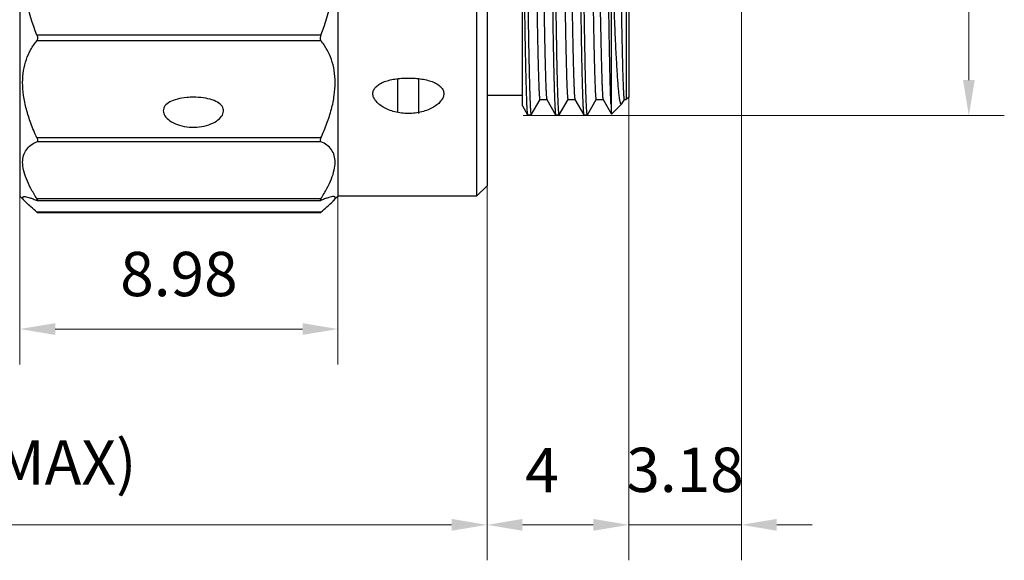
# Model space of a CAD drawing. Units: millimetres. Extents: x 2168 to 2465, y 1891 to 2101.
# Drawn here: x 2380 to 2436, y 1974 to 2005 of the extents above; entities that cross this region are included whole.
import ezdxf

# ---------------------------------------------------------------- set-up
doc = ezdxf.new("R2010")
doc.units = ezdxf.units.MM
doc.layers.add('1轮廓实线层', color=7, linetype='Continuous')
doc.layers.add('7标注层', color=4, linetype='Continuous', lineweight=5)
doc.styles.add('TH_GBDIM', font='calibri.ttf', dxfattribs={"width": 0.8, "height": 2.5})
doc.dimstyles.new('TH_GBDIM', dxfattribs={"dimtxt": 2.5, "dimasz": 2, "dimexe": 2, "dimexo": 0, "dimgap": 1.5, "dimtad": 1, "dimlfac": 0.5, "dimzin": 9, "dimdsep": 46, "dimtxsty": 'TH_GBDIM', "dimcen": 2.5, "dimclrd": 130, "dimclre": 130, "dimclrt": 3, "dimadec": 0, "dimazin": 3, "dimtfac": 0.714286, "dimtmove": 0, "dimatfit": 0, "dimfxl": 1, "dimtzin": 0, "dimlwd": -1, "dimlwe": -1, "dimarcsym": 0})

# ---------------------------------------------------------------- blocks, each defined once
blk = doc.blocks.new('*D71')
at = {"layer": '7标注层', "color": 130, "transparency": 16777216}
for p, q in [((2334.786, 1996.136), (2334.786, 1974.491)), ((2406.786, 1995.637), (2406.786, 1974.491)), ((2336.786, 1976.491), (2404.786, 1976.491))]:
    blk.add_line(p, q, dxfattribs=at)
for points in [[(2336.786, 1976.825), (2336.786, 1976.158), (2334.786, 1976.491)], [(2404.786, 1976.825), (2404.786, 1976.158), (2406.786, 1976.491)]]:
    blk.add_solid(points, dxfattribs=at)
at = {"layer": 'Defpoints', "color": 0, "transparency": 16777216}
for p in [(2334.786, 1996.136), (2406.786, 1995.637), (2406.786, 1976.491)]:
    blk.add_point(p, dxfattribs=at)
at = {"layer": '7标注层', "color": 3, "transparency": 16777216, "insert": (2369.054, 1979.688), "char_height": 2.5, "attachment_point": 5, "style": 'TH_GBDIM'}
blk.add_mtext('34.75(MIN)-37.25(MAX)', dxfattribs=at)
blk = doc.blocks.new('*D72')
at = {"layer": '7标注层', "color": 130, "transparency": 16777216}
for p, q in [((2409.612, 2050.397), (2435.994, 2050.397)), ((2433.994, 2048.397), (2433.994, 2001.597)), ((2408.818, 1999.597), (2435.994, 1999.597))]:
    blk.add_line(p, q, dxfattribs=at)
for points in [[(2433.661, 2048.397), (2434.327, 2048.397), (2433.994, 2050.397)], [(2433.661, 2001.597), (2434.327, 2001.597), (2433.994, 1999.597)]]:
    blk.add_solid(points, dxfattribs=at)
at = {"layer": 'Defpoints', "color": 0, "transparency": 16777216}
for p in [(2409.612, 2050.397), (2408.818, 1999.597), (2433.994, 1999.597)]:
    blk.add_point(p, dxfattribs=at)
at = {"layer": '7标注层', "color": 3, "transparency": 16777216, "insert": (2431.213, 2024.887), "char_height": 2.5, "attachment_point": 5, "rotation": 90, "style": 'TH_GBDIM'}
blk.add_mtext('1-32UN-2A', dxfattribs=at)
blk = doc.blocks.new('*D73')
at = {"layer": '7标注层', "color": 130, "transparency": 16777216}
for p, q in [((2414.786, 2000.637), (2414.786, 1974.49)), ((2406.786, 1995.637), (2406.786, 1974.49)), ((2412.786, 1976.49), (2408.786, 1976.49))]:
    blk.add_line(p, q, dxfattribs=at)
for points in [[(2408.786, 1976.823), (2408.786, 1976.157), (2406.786, 1976.49)], [(2412.786, 1976.823), (2412.786, 1976.157), (2414.786, 1976.49)]]:
    blk.add_solid(points, dxfattribs=at)
at = {"layer": 'Defpoints', "color": 0, "transparency": 16777216}
for p in [(2414.786, 2000.637), (2406.786, 1995.637), (2406.786, 1976.49)]:
    blk.add_point(p, dxfattribs=at)
at = {"layer": '7标注层', "color": 3, "transparency": 16777216, "insert": (2409.89, 1979.246), "char_height": 2.5, "attachment_point": 5, "style": 'TH_GBDIM'}
blk.add_mtext('4', dxfattribs=at)
blk = doc.blocks.new('*D76')
at = {"layer": '7标注层', "color": 130, "transparency": 16777216}
for p, q in [((2380.406, 1995.037), (2380.406, 1985.545)), ((2398.366, 1995.037), (2398.366, 1985.545)), ((2382.406, 1987.545), (2396.366, 1987.545))]:
    blk.add_line(p, q, dxfattribs=at)
for points in [[(2382.406, 1987.878), (2382.406, 1987.212), (2380.406, 1987.545)], [(2396.366, 1987.878), (2396.366, 1987.212), (2398.366, 1987.545)]]:
    blk.add_solid(points, dxfattribs=at)
at = {"layer": 'Defpoints', "color": 0, "transparency": 16777216}
for p in [(2380.406, 1995.037), (2398.366, 1995.037), (2398.366, 1987.545)]:
    blk.add_point(p, dxfattribs=at)
at = {"layer": '7标注层', "color": 3, "transparency": 16777216, "insert": (2389.386, 1990.326), "char_height": 2.5, "attachment_point": 5, "style": 'TH_GBDIM'}
blk.add_mtext('8.98', dxfattribs=at)
blk = doc.blocks.new('*D78')
at = {"layer": '7标注层', "color": 130, "transparency": 16777216}
for p, q in [((2421.145, 2007.637), (2421.145, 1974.492)), ((2414.786, 2000.637), (2414.786, 1974.492)), ((2412.786, 1976.492), (2410.786, 1976.492)), ((2414.786, 1976.492), (2421.145, 1976.492)), ((2423.145, 1976.492), (2425.145, 1976.492))]:
    blk.add_line(p, q, dxfattribs=at)
for points in [[(2412.786, 1976.826), (2412.786, 1976.159), (2414.786, 1976.492)], [(2423.145, 1976.826), (2423.145, 1976.159), (2421.145, 1976.492)]]:
    blk.add_solid(points, dxfattribs=at)
at = {"layer": 'Defpoints', "color": 0, "transparency": 16777216}
for p in [(2421.145, 2007.637), (2414.786, 2000.637), (2421.145, 1976.492)]:
    blk.add_point(p, dxfattribs=at)
at = {"layer": '7标注层', "color": 3, "transparency": 16777216, "insert": (2417.966, 1979.273), "char_height": 2.5, "attachment_point": 5, "style": 'TH_GBDIM'}
blk.add_mtext('3.18', dxfattribs=at)

msp = doc.modelspace()

# ---------------------------------------------------------------- linework, layer by layer
at = {"layer": '1轮廓实线层'}
for p, q in [((2380.406, 2055.037), (2380.406, 1995.037)), ((2398.366, 2055.037), (2398.366, 1995.037)), ((2398.386, 1995.037), (2398.386, 2055.037)), ((2406.186, 2055.037), (2406.186, 1995.037)), ((2406.786, 2054.437), (2406.786, 1995.637)), ((2408.786, 2000.138), (2408.786, 2049.914)), ((2414.786, 2049.437), (2414.786, 2000.637)), ((2414.645, 2014.616), (2414.645, 2000.496)), ((2413.786, 2011.287), (2413.786, 2000.213)), ((2397.406, 2004.139), (2381.366, 2004.139)), ((2397.406, 2003.82), (2381.366, 2003.82)), ((2401.742, 1999.771), (2401.742, 2001.679)), ((2402.942, 1999.714), (2402.942, 2001.679)), ((2398.366, 2001.537), (2398.386, 2001.537)), ((2406.786, 2000.737), (2408.786, 2000.737)), ((2409.28, 1999.641), (2409.776, 2000.5)), ((2409.772, 2000.496), (2410.169, 2000.496)), ((2410.164, 2000.5), (2410.66, 1999.641)), ((2410.867, 1999.641), (2411.364, 2000.5)), ((2411.359, 2000.496), (2411.756, 2000.496)), ((2411.752, 2000.5), (2412.248, 1999.641)), ((2412.455, 1999.641), (2412.951, 2000.5)), ((2412.947, 2000.496), (2413.344, 2000.496)), ((2413.339, 2000.5), (2413.817, 1999.672)), ((2414.393, 2000.248), (2414.539, 2000.5)), ((2414.534, 2000.496), (2414.645, 2000.496)), ((2414.786, 2000.637), (2414.645, 2000.496)), ((2408.786, 2000.138), (2409.073, 1999.641)), ((2414.383, 2000.234), (2413.82, 1999.671)), ((2414.393, 2000.248), (2414.383, 2000.234)), ((2409.073, 1999.641), (2409.077, 1999.637)), ((2409.077, 1999.637), (2409.276, 1999.637)), ((2409.276, 1999.637), (2409.28, 1999.641)), ((2410.66, 1999.641), (2410.665, 1999.637)), ((2410.665, 1999.637), (2410.863, 1999.637)), ((2410.867, 1999.641), (2410.863, 1999.637)), ((2412.248, 1999.641), (2412.252, 1999.637)), ((2412.252, 1999.637), (2412.451, 1999.637)), ((2412.455, 1999.641), (2412.451, 1999.637)), ((2413.817, 1999.672), (2413.82, 1999.671)), ((2397.406, 1998.334), (2381.366, 1998.334)), ((2397.406, 1998.117), (2381.366, 1998.117)), ((2380.406, 1996.137), (2380.386, 1996.137)), ((2406.786, 1995.637), (2406.186, 1995.037)), ((2380.406, 1995.037), (2380.795, 1994.647)), ((2397.406, 1994.902), (2381.366, 1994.902)), ((2398.366, 1995.037), (2397.976, 1994.647)), ((2406.186, 1995.037), (2398.386, 1995.037)), ((2381.391, 1994.799), (2381.366, 1994.805)), ((2381.387, 1994.799), (2397.406, 1994.799)), ((2397.38, 1994.799), (2397.406, 1994.805)), ((2397.406, 1994.148), (2381.366, 1994.148)), ((2381.401, 1994.122), (2397.406, 1994.122))]:
    msp.add_line(p, q, dxfattribs=at)
for centre, start, end in [((2378.218, 1987.147), 67.6581, 67.9321), ((2400.554, 1987.147), 112.0679, 112.3419)]:
    msp.add_arc(centre, 8.28, start, end, dxfattribs=at)
for points, knots in [([(2408.982, 2049.574), (2408.986, 2049.568), (2408.99, 2049.551), (2408.996, 2049.518), (2409.002, 2049.471), (2409.008, 2049.409), (2409.014, 2049.333), (2409.023, 2049.203), (2409.033, 2049.004), (2409.045, 2048.722), (2409.057, 2048.384), (2409.07, 2047.991), (2409.082, 2047.542), (2409.094, 2047.04), (2409.111, 2046.268), (2409.132, 2045.178), (2409.156, 2043.729), (2409.181, 2042.102), (2409.205, 2040.312), (2409.23, 2038.377), (2409.254, 2036.315), (2409.288, 2033.37), (2409.329, 2029.525), (2409.377, 2024.821), (2409.418, 2020.874), (2409.451, 2017.766), (2409.475, 2015.524), (2409.5, 2013.373), (2409.524, 2011.333), (2409.549, 2009.423), (2409.573, 2007.662), (2409.598, 2006.066), (2409.619, 2004.847), (2409.636, 2003.966), (2409.648, 2003.379), (2409.66, 2002.844), (2409.672, 2002.361), (2409.685, 2001.933), (2409.697, 2001.559), (2409.709, 2001.242), (2409.719, 2001.013), (2409.728, 2000.858), (2409.734, 2000.763), (2409.74, 2000.683), (2409.746, 2000.617), (2409.752, 2000.567), (2409.758, 2000.529), (2409.763, 2000.509), (2409.768, 2000.496), (2409.772, 2000.496)], [0, 0, 0, 0, 0.000387, 0.001062, 0.002032, 0.003295, 0.004854, 0.006706, 0.011288, 0.017033, 0.023926, 0.031953, 0.041095, 0.051328, 0.062629, 0.088327, 0.117943, 0.151195, 0.187768, 0.227312, 0.269452, 0.313786, 0.407333, 0.504398, 0.601293, 0.648523, 0.694338, 0.738303, 0.779998, 0.819027, 0.855018, 0.887629, 0.916549, 0.929537, 0.941503, 0.952418, 0.962254, 0.970991, 0.978606, 0.985082, 0.990404, 0.992628, 0.994558, 0.996196, 0.997539, 0.998587, 0.999342, 0.999805, 1, 1, 1, 1]), ([(2409.375, 2049.578), (2409.378, 2049.578), (2409.384, 2049.565), (2409.388, 2049.545), (2409.394, 2049.507), (2409.4, 2049.456), (2409.406, 2049.39), (2409.412, 2049.31), (2409.418, 2049.216), (2409.427, 2049.061), (2409.438, 2048.831), (2409.45, 2048.514), (2409.462, 2048.141), (2409.474, 2047.712), (2409.486, 2047.23), (2409.499, 2046.695), (2409.511, 2046.108), (2409.528, 2045.226), (2409.549, 2044.007), (2409.573, 2042.412), (2409.598, 2040.65), (2409.622, 2038.741), (2409.647, 2036.7), (2409.671, 2034.549), (2409.696, 2032.307), (2409.729, 2029.199), (2409.769, 2025.253), (2409.818, 2020.548), (2409.859, 2016.704), (2409.892, 2013.758), (2409.917, 2011.696), (2409.941, 2009.761), (2409.966, 2007.972), (2409.99, 2006.345), (2410.014, 2004.896), (2410.035, 2003.806), (2410.052, 2003.033), (2410.065, 2002.531), (2410.077, 2002.083), (2410.089, 2001.689), (2410.101, 2001.351), (2410.113, 2001.07), (2410.124, 2000.871), (2410.133, 2000.74), (2410.139, 2000.664), (2410.145, 2000.602), (2410.151, 2000.555), (2410.157, 2000.523), (2410.161, 2000.505), (2410.164, 2000.5)], [0, 0, 0, 0, 0.000195, 0.000659, 0.001413, 0.002462, 0.003804, 0.005441, 0.007373, 0.009597, 0.014918, 0.021394, 0.029009, 0.037746, 0.047582, 0.058497, 0.070463, 0.083451, 0.112371, 0.144983, 0.180973, 0.220002, 0.261698, 0.305662, 0.351477, 0.398707, 0.495602, 0.592667, 0.686214, 0.730548, 0.772688, 0.812232, 0.848805, 0.882057, 0.911673, 0.937371, 0.948672, 0.958906, 0.968047, 0.976073, 0.982967, 0.988712, 0.993294, 0.995147, 0.996705, 0.997969, 0.998938, 0.999613, 1, 1, 1, 1]), ([(2410.57, 2049.574), (2410.573, 2049.568), (2410.577, 2049.551), (2410.583, 2049.518), (2410.589, 2049.471), (2410.595, 2049.409), (2410.601, 2049.333), (2410.61, 2049.203), (2410.621, 2049.004), (2410.633, 2048.722), (2410.645, 2048.384), (2410.657, 2047.991), (2410.669, 2047.542), (2410.682, 2047.04), (2410.699, 2046.268), (2410.72, 2045.178), (2410.744, 2043.729), (2410.768, 2042.102), (2410.793, 2040.312), (2410.817, 2038.377), (2410.842, 2036.315), (2410.875, 2033.37), (2410.916, 2029.525), (2410.965, 2024.821), (2411.005, 2020.874), (2411.038, 2017.766), (2411.063, 2015.524), (2411.087, 2013.373), (2411.112, 2011.333), (2411.136, 2009.423), (2411.161, 2007.662), (2411.185, 2006.066), (2411.206, 2004.847), (2411.223, 2003.966), (2411.235, 2003.379), (2411.248, 2002.844), (2411.26, 2002.361), (2411.272, 2001.933), (2411.284, 2001.559), (2411.296, 2001.242), (2411.307, 2001.013), (2411.316, 2000.858), (2411.322, 2000.763), (2411.328, 2000.683), (2411.334, 2000.617), (2411.34, 2000.567), (2411.346, 2000.529), (2411.35, 2000.509), (2411.356, 2000.496), (2411.359, 2000.496)], [0, 0, 0, 0, 0.000387, 0.001063, 0.002031, 0.003295, 0.004853, 0.006706, 0.011288, 0.017032, 0.023927, 0.031953, 0.041094, 0.051328, 0.062629, 0.088327, 0.117943, 0.151195, 0.187768, 0.227312, 0.269452, 0.313786, 0.407333, 0.504398, 0.601293, 0.648523, 0.694338, 0.738302, 0.779998, 0.819026, 0.855018, 0.887629, 0.916549, 0.929537, 0.941503, 0.952417, 0.962254, 0.970991, 0.978606, 0.985082, 0.990403, 0.992627, 0.994559, 0.996196, 0.997538, 0.998587, 0.999341, 0.999805, 1, 1, 1, 1]), ([(2410.962, 2049.577), (2410.965, 2049.577), (2410.971, 2049.565), (2410.976, 2049.545), (2410.982, 2049.507), (2410.988, 2049.456), (2410.994, 2049.39), (2411, 2049.31), (2411.006, 2049.215), (2411.015, 2049.061), (2411.025, 2048.831), (2411.037, 2048.514), (2411.049, 2048.141), (2411.062, 2047.712), (2411.074, 2047.23), (2411.086, 2046.695), (2411.098, 2046.108), (2411.115, 2045.226), (2411.136, 2044.007), (2411.161, 2042.412), (2411.185, 2040.65), (2411.21, 2038.741), (2411.234, 2036.7), (2411.259, 2034.549), (2411.283, 2032.307), (2411.316, 2029.199), (2411.357, 2025.253), (2411.405, 2020.548), (2411.446, 2016.704), (2411.48, 2013.758), (2411.504, 2011.696), (2411.529, 2009.761), (2411.553, 2007.972), (2411.577, 2006.345), (2411.602, 2004.896), (2411.623, 2003.806), (2411.64, 2003.033), (2411.652, 2002.531), (2411.664, 2002.083), (2411.677, 2001.689), (2411.689, 2001.351), (2411.701, 2001.07), (2411.711, 2000.871), (2411.72, 2000.74), (2411.726, 2000.664), (2411.732, 2000.602), (2411.738, 2000.555), (2411.744, 2000.523), (2411.748, 2000.505), (2411.752, 2000.5)], [0, 0, 0, 0, 0.000195, 0.000658, 0.001413, 0.002461, 0.003804, 0.005442, 0.007373, 0.009596, 0.014918, 0.021394, 0.029009, 0.037745, 0.047583, 0.058496, 0.070462, 0.083451, 0.112371, 0.144982, 0.180973, 0.220002, 0.261697, 0.305662, 0.351477, 0.398706, 0.495602, 0.592667, 0.686213, 0.730548, 0.772688, 0.812232, 0.848804, 0.882057, 0.911673, 0.93737, 0.948672, 0.958905, 0.968046, 0.976073, 0.982967, 0.988712, 0.993294, 0.995146, 0.996704, 0.997968, 0.998937, 0.999613, 1, 1, 1, 1]), ([(2412.157, 2049.574), (2412.161, 2049.568), (2412.165, 2049.551), (2412.171, 2049.518), (2412.177, 2049.471), (2412.183, 2049.409), (2412.189, 2049.333), (2412.198, 2049.203), (2412.208, 2049.004), (2412.22, 2048.722), (2412.232, 2048.384), (2412.245, 2047.991), (2412.257, 2047.542), (2412.269, 2047.04), (2412.286, 2046.268), (2412.307, 2045.178), (2412.331, 2043.729), (2412.356, 2042.102), (2412.38, 2040.312), (2412.405, 2038.377), (2412.429, 2036.315), (2412.463, 2033.37), (2412.504, 2029.525), (2412.552, 2024.821), (2412.593, 2020.874), (2412.626, 2017.766), (2412.65, 2015.524), (2412.675, 2013.373), (2412.699, 2011.333), (2412.724, 2009.423), (2412.748, 2007.662), (2412.773, 2006.066), (2412.794, 2004.847), (2412.811, 2003.966), (2412.823, 2003.379), (2412.835, 2002.844), (2412.847, 2002.361), (2412.86, 2001.933), (2412.872, 2001.559), (2412.884, 2001.242), (2412.894, 2001.013), (2412.903, 2000.858), (2412.909, 2000.763), (2412.915, 2000.683), (2412.921, 2000.617), (2412.927, 2000.567), (2412.933, 2000.529), (2412.938, 2000.509), (2412.943, 2000.496), (2412.947, 2000.496)], [0, 0, 0, 0, 0.000387, 0.001063, 0.002032, 0.003295, 0.004853, 0.006706, 0.011288, 0.017033, 0.023927, 0.031954, 0.041095, 0.051328, 0.06263, 0.088327, 0.117943, 0.151196, 0.187768, 0.227312, 0.269452, 0.313787, 0.407333, 0.504398, 0.601293, 0.648523, 0.694338, 0.738303, 0.779998, 0.819026, 0.855018, 0.887629, 0.916549, 0.929538, 0.941503, 0.952417, 0.962255, 0.970991, 0.978606, 0.985082, 0.990403, 0.992627, 0.994558, 0.996196, 0.997539, 0.998587, 0.999341, 0.999805, 1, 1, 1, 1]), ([(2412.55, 2049.578), (2412.552, 2049.578), (2412.557, 2049.57), (2412.561, 2049.556), (2412.566, 2049.531), (2412.57, 2049.498), (2412.575, 2049.455), (2412.582, 2049.379), (2412.591, 2049.26), (2412.601, 2049.089), (2412.61, 2048.88), (2412.62, 2048.635), (2412.63, 2048.353), (2412.64, 2048.034), (2412.654, 2047.538), (2412.671, 2046.831), (2412.691, 2045.883), (2412.71, 2044.805), (2412.73, 2043.603), (2412.75, 2042.287), (2412.77, 2040.862), (2412.79, 2039.339), (2412.81, 2037.727), (2412.837, 2035.43), (2412.87, 2032.414), (2412.909, 2028.676), (2412.949, 2024.848), (2412.988, 2021.025), (2413.027, 2017.301), (2413.067, 2013.77), (2413.106, 2010.519), (2413.145, 2007.629), (2413.173, 2005.832), (2413.188, 2005.006)], [0, 0, 0, 0, 0.000155, 0.000495, 0.001043, 0.001801, 0.00277, 0.003952, 0.006951, 0.010795, 0.015478, 0.020993, 0.027333, 0.034487, 0.042445, 0.060719, 0.082042, 0.106283, 0.133289, 0.162894, 0.194913, 0.229146, 0.26538, 0.303391, 0.383784, 0.468325, 0.554914, 0.641397, 0.725623, 0.805499, 0.879039, 0.944414, 1, 1, 1, 1]), ([(2413.906, 2044.481), (2413.921, 2043.631), (2413.948, 2041.795), (2413.987, 2038.861), (2414.025, 2035.594), (2414.064, 2032.074), (2414.103, 2028.383), (2414.142, 2024.612), (2414.18, 2020.852), (2414.219, 2017.192), (2414.252, 2014.245), (2414.279, 2012.004), (2414.298, 2010.435), (2414.318, 2008.953), (2414.337, 2007.568), (2414.357, 2006.289), (2414.376, 2005.123), (2414.396, 2004.077), (2414.415, 2003.157), (2414.432, 2002.472), (2414.445, 2001.991), (2414.455, 2001.683), (2414.465, 2001.409), (2414.475, 2001.171), (2414.484, 2000.969), (2414.494, 2000.804), (2414.502, 2000.688), (2414.509, 2000.615), (2414.514, 2000.573), (2414.519, 2000.541), (2414.524, 2000.517), (2414.527, 2000.504), (2414.532, 2000.496), (2414.534, 2000.496)], [0, 0, 0, 0, 0.057982, 0.12521, 0.200066, 0.280747, 0.365311, 0.451721, 0.537897, 0.621764, 0.701303, 0.738845, 0.774598, 0.808345, 0.839885, 0.869025, 0.895592, 0.919424, 0.940378, 0.958329, 0.966143, 0.973167, 0.979392, 0.984806, 0.989403, 0.993176, 0.99612, 0.997279, 0.998231, 0.998975, 0.999512, 0.999847, 1, 1, 1, 1]), ([(2408.786, 2034.174), (2408.807, 2032.189), (2408.837, 2029.181), (2408.878, 2025.15), (2408.908, 2022.093), (2408.938, 2019.081), (2408.969, 2016.155), (2408.999, 2013.36), (2409.029, 2010.736), (2409.06, 2008.321), (2409.086, 2006.457), (2409.107, 2005.096), (2409.122, 2004.183), (2409.137, 2003.347), (2409.152, 2002.59), (2409.167, 2001.915), (2409.183, 2001.326), (2409.196, 2000.888), (2409.206, 2000.582), (2409.214, 2000.387), (2409.221, 2000.213), (2409.229, 2000.063), (2409.237, 1999.935), (2409.244, 1999.831), (2409.251, 1999.749), (2409.258, 1999.696), (2409.263, 1999.665), (2409.267, 1999.65), (2409.27, 1999.641), (2409.274, 1999.637), (2409.276, 1999.637)], [0, 0, 0, 0, 0.172376, 0.26123, 0.350135, 0.437783, 0.52289, 0.604209, 0.680547, 0.750784, 0.813891, 0.842477, 0.868943, 0.893191, 0.915132, 0.934687, 0.951783, 0.966359, 0.972685, 0.978361, 0.983383, 0.987746, 0.991446, 0.994481, 0.996849, 0.998549, 0.999149, 0.999585, 0.999861, 1, 1, 1, 1]), ([(2410.268, 2025.037), (2410.284, 2023.403), (2410.316, 2020.196), (2410.357, 2016.246), (2410.39, 2013.221), (2410.414, 2011.106), (2410.439, 2009.122), (2410.463, 2007.287), (2410.487, 2005.62), (2410.511, 2004.136), (2410.532, 2003.02), (2410.549, 2002.23), (2410.561, 2001.716), (2410.574, 2001.258), (2410.586, 2000.855), (2410.598, 2000.51), (2410.61, 2000.222), (2410.62, 2000.018), (2410.629, 1999.885), (2410.635, 1999.807), (2410.641, 1999.745), (2410.647, 1999.696), (2410.653, 1999.663), (2410.657, 1999.646), (2410.66, 1999.641)], [0, 0, 0, 0, 0.192977, 0.378692, 0.466632, 0.550174, 0.628536, 0.700977, 0.766815, 0.825432, 0.876273, 0.898626, 0.918861, 0.936934, 0.952798, 0.966419, 0.977765, 0.986808, 0.990461, 0.993532, 0.99602, 0.997925, 0.999248, 1, 1, 1, 1]), ([(2410.863, 1999.637), (2410.862, 1999.637), (2410.859, 1999.639), (2410.855, 1999.65), (2410.849, 1999.672), (2410.844, 1999.711), (2410.838, 1999.764), (2410.831, 1999.833), (2410.825, 1999.917), (2410.819, 2000.016), (2410.811, 2000.178), (2410.8, 2000.418), (2410.788, 2000.75), (2410.775, 2001.141), (2410.763, 2001.589), (2410.751, 2002.094), (2410.738, 2002.654), (2410.726, 2003.268), (2410.709, 2004.19), (2410.688, 2005.466), (2410.663, 2007.134), (2410.639, 2008.975), (2410.614, 2010.971), (2410.59, 2013.102), (2410.565, 2015.348), (2410.54, 2017.687), (2410.507, 2020.927), (2410.483, 2023.385), (2410.466, 2025.037)], [0, 0, 0, 0, 0.000144, 0.0004, 0.001336, 0.002861, 0.004981, 0.007697, 0.011009, 0.014914, 0.019412, 0.030175, 0.043272, 0.058671, 0.076338, 0.096229, 0.118295, 0.142486, 0.168741, 0.227191, 0.293082, 0.365779, 0.444584, 0.528735, 0.617425, 0.709798, 0.80496, 1, 1, 1, 1]), ([(2411.855, 2025.037), (2411.872, 2023.403), (2411.903, 2020.197), (2411.944, 2016.246), (2411.977, 2013.221), (2412.002, 2011.106), (2412.026, 2009.122), (2412.05, 2007.288), (2412.075, 2005.621), (2412.099, 2004.136), (2412.12, 2003.02), (2412.137, 2002.23), (2412.149, 2001.716), (2412.161, 2001.258), (2412.173, 2000.855), (2412.185, 2000.51), (2412.197, 2000.222), (2412.208, 2000.018), (2412.217, 1999.885), (2412.223, 1999.807), (2412.229, 1999.745), (2412.234, 1999.696), (2412.24, 1999.663), (2412.245, 1999.646), (2412.248, 1999.641)], [0, 0, 0, 0, 0.192976, 0.378688, 0.466627, 0.55017, 0.628533, 0.700975, 0.766814, 0.825432, 0.876273, 0.898626, 0.918861, 0.936933, 0.952798, 0.966418, 0.977765, 0.986808, 0.990461, 0.993532, 0.99602, 0.997925, 0.999248, 1, 1, 1, 1]), ([(2412.451, 1999.637), (2412.449, 1999.637), (2412.446, 1999.639), (2412.442, 1999.65), (2412.437, 1999.672), (2412.431, 1999.71), (2412.425, 1999.764), (2412.419, 1999.833), (2412.413, 1999.916), (2412.407, 2000.015), (2412.398, 2000.177), (2412.387, 2000.417), (2412.375, 2000.749), (2412.363, 2001.14), (2412.351, 2001.588), (2412.338, 2002.093), (2412.326, 2002.653), (2412.314, 2003.267), (2412.297, 2004.189), (2412.276, 2005.464), (2412.251, 2007.133), (2412.226, 2008.974), (2412.202, 2010.97), (2412.177, 2013.101), (2412.152, 2015.347), (2412.128, 2017.687), (2412.095, 2020.927), (2412.07, 2023.385), (2412.054, 2025.037)], [0, 0, 0, 0, 0.000143, 0.000398, 0.001331, 0.002853, 0.004971, 0.007684, 0.010994, 0.014897, 0.019392, 0.030151, 0.043245, 0.058641, 0.076306, 0.096194, 0.118258, 0.142447, 0.168701, 0.227149, 0.293039, 0.365738, 0.444545, 0.5287, 0.617395, 0.709776, 0.804946, 1, 1, 1, 1]), ([(2408.786, 2014.739), (2408.797, 2013.678), (2408.82, 2011.646), (2408.85, 2009.17), (2408.875, 2007.339), (2408.893, 2006.096), (2408.91, 2004.947), (2408.928, 2003.9), (2408.946, 2002.959), (2408.964, 2002.13), (2408.981, 2001.416), (2408.997, 2000.895), (2409.009, 2000.539), (2409.018, 2000.317), (2409.027, 2000.127), (2409.036, 1999.969), (2409.045, 1999.841), (2409.052, 1999.755), (2409.059, 1999.702), (2409.063, 1999.675), (2409.067, 1999.655), (2409.071, 1999.644), (2409.073, 1999.641)], [0, 0, 0, 0, 0.210737, 0.4035, 0.491914, 0.574418, 0.650587, 0.720043, 0.782434, 0.83745, 0.88481, 0.924279, 0.94099, 0.955658, 0.968265, 0.978793, 0.987233, 0.993578, 0.995963, 0.997825, 0.999167, 1, 1, 1, 1]), ([(2381.366, 2004.139), (2381.119, 2004.783), (2380.721, 2006.065), (2380.526, 2007.708), (2380.595, 2008.956), (2380.752, 2009.83), (2381.006, 2010.649), (2381.237, 2011.163), (2381.366, 2011.408)], [0, 0, 0, 0, 0.276122, 0.534911, 0.657319, 0.775215, 0.889218, 1, 1, 1, 1]), ([(2397.406, 2004.139), (2397.653, 2004.783), (2398.051, 2006.065), (2398.246, 2007.708), (2398.176, 2008.956), (2398.02, 2009.83), (2397.765, 2010.649), (2397.534, 2011.163), (2397.406, 2011.408)], [0, 0, 0, 0, 0.276122, 0.534911, 0.657319, 0.775215, 0.889218, 1, 1, 1, 1]), ([(2414.383, 2000.234), (2414.379, 2000.23), (2414.366, 2000.223), (2414.347, 2000.239), (2414.334, 2000.267), (2414.318, 2000.31), (2414.304, 2000.37), (2414.289, 2000.446), (2414.273, 2000.538), (2414.258, 2000.647), (2414.243, 2000.772), (2414.221, 2000.971), (2414.195, 2001.26), (2414.165, 2001.654), (2414.134, 2002.111), (2414.104, 2002.628), (2414.073, 2003.205), (2414.043, 2003.84), (2414.001, 2004.798), (2413.949, 2006.126), (2413.911, 2007.223), (2413.892, 2007.805)], [0, 0, 0, 0, 0.002235, 0.004618, 0.008605, 0.014573, 0.02262, 0.032778, 0.045057, 0.059461, 0.075987, 0.094627, 0.138195, 0.190058, 0.250081, 0.318095, 0.39392, 0.477348, 0.568155, 0.77091, 1, 1, 1, 1]), ([(2413.786, 2000.213), (2413.773, 2000.491), (2413.75, 2001.164), (2413.721, 2002.346), (2413.691, 2003.862), (2413.672, 2004.982), (2413.663, 2005.594)], [0, 0, 0, 0, 0.15507, 0.375743, 0.65877, 1, 1, 1, 1]), ([(2413.188, 2005.006), (2413.194, 2004.671), (2413.206, 2004.042), (2413.224, 2003.158), (2413.243, 2002.396), (2413.259, 2001.84), (2413.272, 2001.459), (2413.282, 2001.223), (2413.291, 2001.02), (2413.3, 2000.85), (2413.309, 2000.714), (2413.317, 2000.622), (2413.324, 2000.566), (2413.329, 2000.536), (2413.333, 2000.515), (2413.337, 2000.504), (2413.339, 2000.5)], [0, 0, 0, 0, 0.22242, 0.418791, 0.58802, 0.729159, 0.788947, 0.841436, 0.886547, 0.924222, 0.954421, 0.977107, 0.985627, 0.992268, 0.997045, 1, 1, 1, 1]), ([(2381.366, 1998.334), (2381.242, 1998.604), (2381.02, 1999.138), (2380.763, 1999.938), (2380.601, 2000.71), (2380.544, 2001.443), (2380.594, 2002.129), (2380.751, 2002.76), (2381.007, 2003.328), (2381.239, 2003.664), (2381.366, 2003.82)], [0, 0, 0, 0, 0.153876, 0.29909, 0.434864, 0.561186, 0.678913, 0.789742, 0.895999, 1, 1, 1, 1]), ([(2381.366, 2004.139), (2381.378, 2004.107), (2381.395, 2004.052), (2381.407, 2003.975), (2381.406, 2003.899), (2381.387, 2003.845), (2381.366, 2003.82)], [0, 0, 0, 0, 0.307904, 0.516248, 0.700403, 1, 1, 1, 1]), ([(2397.406, 2004.139), (2397.394, 2004.107), (2397.376, 2004.052), (2397.365, 2003.975), (2397.366, 2003.899), (2397.385, 2003.845), (2397.406, 2003.82)], [0, 0, 0, 0, 0.307886, 0.516215, 0.700376, 1, 1, 1, 1]), ([(2397.406, 1998.334), (2397.529, 1998.604), (2397.752, 1999.138), (2398.009, 1999.938), (2398.17, 2000.71), (2398.227, 2001.443), (2398.177, 2002.129), (2398.021, 2002.76), (2397.764, 2003.328), (2397.533, 2003.664), (2397.406, 2003.82)], [0, 0, 0, 0, 0.153876, 0.29909, 0.434864, 0.561186, 0.678913, 0.789742, 0.895999, 1, 1, 1, 1]), ([(2400.342, 2000.83), (2400.342, 2000.895), (2400.37, 2001.031), (2400.493, 2001.212), (2400.685, 2001.365), (2400.937, 2001.492), (2401.239, 2001.591), (2401.583, 2001.662), (2401.955, 2001.705), (2402.341, 2001.719), (2402.728, 2001.705), (2403.1, 2001.662), (2403.444, 2001.591), (2403.746, 2001.492), (2403.998, 2001.365), (2404.19, 2001.212), (2404.314, 2001.031), (2404.342, 2000.895), (2404.342, 2000.83)], [0, 0, 0, 0, 0.041142, 0.085304, 0.136145, 0.195335, 0.262847, 0.337509, 0.417376, 0.499975, 0.582578, 0.662455, 0.737127, 0.804647, 0.863843, 0.914689, 0.958856, 1, 1, 1, 1]), ([(2390.205, 2000.632), (2390.395, 2000.625), (2390.776, 2000.61), (2391.284, 2000.491), (2391.671, 2000.305), (2391.894, 2000.058), (2391.926, 1999.771), (2391.766, 1999.477), (2391.431, 1999.213), (2390.958, 1999.016), (2390.399, 1998.92), (2389.819, 1998.94), (2389.284, 1999.071), (2388.852, 1999.294), (2388.57, 1999.573), (2388.472, 1999.869), (2388.57, 2000.145), (2388.849, 2000.374), (2389.281, 2000.537), (2389.76, 2000.62), (2390.078, 2000.629), (2390.205, 2000.632)], [0, 0, 0, 0, 0.053454, 0.106899, 0.16056, 0.214364, 0.267935, 0.321262, 0.37471, 0.428459, 0.48222, 0.535683, 0.589002, 0.642556, 0.696357, 0.750033, 0.80341, 0.856777, 0.910436, 0.964241, 1, 1, 1, 1]), ([(2404.342, 2000.83), (2404.342, 2000.763), (2404.311, 2000.617), (2404.19, 2000.415), (2404.001, 2000.224), (2403.75, 2000.053), (2403.448, 1999.908), (2402.979, 1999.759), (2402.342, 1999.684), (2401.704, 1999.759), (2401.236, 1999.908), (2400.933, 2000.053), (2400.683, 2000.224), (2400.493, 2000.415), (2400.372, 2000.617), (2400.342, 2000.763), (2400.342, 2000.83)], [0, 0, 0, 0, 0.041093, 0.08766, 0.141453, 0.202708, 0.270672, 0.344042, 0.499977, 0.655923, 0.729302, 0.797273, 0.858534, 0.912332, 0.958904, 1, 1, 1, 1]), ([(2413.786, 2000.213), (2413.788, 2000.137), (2413.792, 2000.032), (2413.797, 1999.901), (2413.801, 1999.826), (2413.805, 1999.766), (2413.808, 1999.721), (2413.812, 1999.692), (2413.815, 1999.676), (2413.817, 1999.672)], [0, 0, 0, 0, 0.416762, 0.583679, 0.722792, 0.83399, 0.917184, 0.972413, 1, 1, 1, 1]), ([(2381.366, 1998.334), (2381.377, 1998.309), (2381.396, 1998.262), (2381.409, 1998.197), (2381.402, 1998.143), (2381.378, 1998.122), (2381.366, 1998.117)], [0, 0, 0, 0, 0.353238, 0.631253, 0.833319, 1, 1, 1, 1]), ([(2397.406, 1998.334), (2397.394, 1998.309), (2397.376, 1998.262), (2397.363, 1998.197), (2397.37, 1998.143), (2397.394, 1998.122), (2397.406, 1998.117)], [0, 0, 0, 0, 0.353222, 0.631228, 0.833304, 1, 1, 1, 1]), ([(2381.366, 1994.902), (2381.245, 1995.092), (2381.029, 1995.457), (2380.771, 1995.997), (2380.606, 1996.495), (2380.544, 1996.945), (2380.592, 1997.344), (2380.756, 1997.682), (2381.023, 1997.945), (2381.246, 1998.065), (2381.366, 1998.117)], [0, 0, 0, 0, 0.180445, 0.34092, 0.480334, 0.59975, 0.703378, 0.79882, 0.895281, 1, 1, 1, 1]), ([(2397.406, 1994.902), (2397.526, 1995.092), (2397.743, 1995.457), (2398.001, 1995.997), (2398.165, 1996.495), (2398.228, 1996.945), (2398.18, 1997.344), (2398.016, 1997.682), (2397.748, 1997.945), (2397.526, 1998.065), (2397.406, 1998.117)], [0, 0, 0, 0, 0.180445, 0.34092, 0.480334, 0.59975, 0.703378, 0.79882, 0.895281, 1, 1, 1, 1]), ([(2380.776, 1994.667), (2380.749, 1994.694), (2380.701, 1994.743), (2380.639, 1994.815), (2380.595, 1994.875), (2380.568, 1994.925), (2380.56, 1994.963), (2380.565, 1994.986), (2380.578, 1995.005), (2380.609, 1995.019), (2380.638, 1995.021), (2380.654, 1995.021)], [0, 0, 0, 0, 0.230154, 0.421067, 0.572579, 0.685868, 0.766077, 0.798193, 0.828921, 0.899934, 1, 1, 1, 1]), ([(2380.654, 1995.021), (2380.691, 1995.021), (2380.78, 1995.007), (2380.93, 1994.967), (2381.118, 1994.903), (2381.255, 1994.85), (2381.329, 1994.82)], [0, 0, 0, 0, 0.157594, 0.378266, 0.660354, 1, 1, 1, 1]), ([(2381.366, 1994.902), (2381.375, 1994.888), (2381.389, 1994.864), (2381.403, 1994.834), (2381.406, 1994.815), (2381.405, 1994.806), (2381.399, 1994.8), (2381.394, 1994.799), (2381.391, 1994.799)], [0, 0, 0, 0, 0.412538, 0.704605, 0.802515, 0.873469, 0.931619, 1, 1, 1, 1]), ([(2397.406, 1994.902), (2397.397, 1994.888), (2397.382, 1994.864), (2397.369, 1994.834), (2397.365, 1994.815), (2397.366, 1994.806), (2397.372, 1994.8), (2397.378, 1994.799), (2397.38, 1994.799)], [0, 0, 0, 0, 0.412483, 0.704561, 0.802535, 0.873548, 0.931694, 1, 1, 1, 1]), ([(2398.117, 1995.021), (2398.08, 1995.021), (2397.991, 1995.007), (2397.841, 1994.967), (2397.653, 1994.903), (2397.517, 1994.85), (2397.443, 1994.82)], [0, 0, 0, 0, 0.157594, 0.378266, 0.660354, 1, 1, 1, 1]), ([(2397.996, 1994.667), (2398.023, 1994.694), (2398.071, 1994.743), (2398.132, 1994.815), (2398.176, 1994.875), (2398.203, 1994.925), (2398.212, 1994.963), (2398.207, 1994.986), (2398.194, 1995.005), (2398.162, 1995.019), (2398.134, 1995.021), (2398.117, 1995.021)], [0, 0, 0, 0, 0.230154, 0.421067, 0.572579, 0.685868, 0.766077, 0.798193, 0.828921, 0.899934, 1, 1, 1, 1]), ([(2381.366, 1994.148), (2381.252, 1994.241), (2381.051, 1994.41), (2380.857, 1994.586), (2380.776, 1994.667)], [0, 0, 0, 0, 0.561957, 1, 1, 1, 1]), ([(2397.406, 1994.148), (2397.52, 1994.241), (2397.72, 1994.41), (2397.915, 1994.586), (2397.996, 1994.667)], [0, 0, 0, 0, 0.561957, 1, 1, 1, 1]), ([(2381.366, 1994.148), (2381.37, 1994.144), (2381.378, 1994.138), (2381.39, 1994.129), (2381.398, 1994.124), (2381.402, 1994.122), (2381.404, 1994.122)], [0, 0, 0, 0, 0.382289, 0.68037, 0.887475, 1, 1, 1, 1]), ([(2397.406, 1994.148), (2397.401, 1994.144), (2397.393, 1994.138), (2397.382, 1994.129), (2397.374, 1994.124), (2397.369, 1994.122), (2397.367, 1994.122)], [0, 0, 0, 0, 0.382211, 0.680271, 0.887397, 1, 1, 1, 1])]:
    msp.add_open_spline(points, degree=3, knots=knots, dxfattribs=at)

# ---------------------------------------------------------------- dimensions: what is measured, and where the dimension line sits
at = {"layer": '7标注层'}
dim = msp.add_linear_dim(base=(2433.994, 1999.597), p1=(2409.612, 2050.397), p2=(2408.818, 1999.597), angle=90, text='1-32UN-2A', dimstyle='TH_GBDIM', override={"dimtfac": 1, "dimtzin": 8}, dxfattribs=at)
dim.commit()
dim.dimension.update_dxf_attribs({"geometry": '*D72', "text_midpoint": (2433.994, 2024.887), "dimtype": 160})
dim = msp.add_linear_dim(base=(2421.145, 1976.492), p1=(2414.786, 2000.637), p2=(2421.145, 2007.637), dimstyle='TH_GBDIM', dxfattribs=at)
dim.commit()
dim.dimension.update_dxf_attribs({"geometry": '*D78', "text_midpoint": (2417.966, 1976.492), "dimtype": 160})
dim = msp.add_linear_dim(base=(2406.786, 1976.49), p1=(2414.786, 2000.637), p2=(2406.786, 1995.637), dimstyle='TH_GBDIM', override={"dimtfac": 1, "dimtzin": 8}, dxfattribs=at)
dim.commit()
dim.dimension.update_dxf_attribs({"geometry": '*D73', "text_midpoint": (2409.89, 1976.49), "dimtype": 160})
dim = msp.add_linear_dim(base=(2406.786, 1976.491), p1=(2334.786, 1996.136), p2=(2406.786, 1995.637), text='34.75(MIN)-37.25(MAX)', dimstyle='TH_GBDIM', override={"dimtfac": 1, "dimtzin": 8}, dxfattribs=at)
dim.commit()
dim.dimension.update_dxf_attribs({"geometry": '*D71', "text_midpoint": (2369.054, 1976.491), "dimtype": 160})
dim = msp.add_linear_dim(base=(2398.366, 1987.545), p1=(2380.406, 1995.037), p2=(2398.366, 1995.037), dimstyle='TH_GBDIM', dxfattribs=at)
dim.commit()
dim.dimension.update_dxf_attribs({"geometry": '*D76', "text_midpoint": (2389.386, 1990.326)})

doc.saveas('drawing.dxf')
